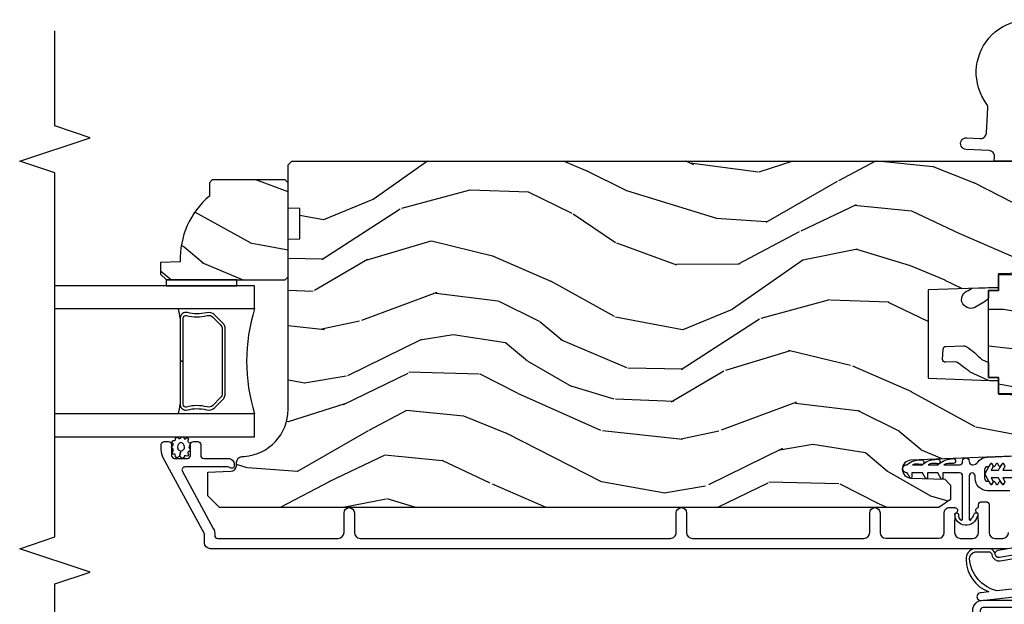
# Model space of a CAD drawing. Units: inches. Extents: x 0 to 296, y 0 to 151.
# Drawn here: x 123 to 128, y 58 to 61 of the extents above; entities that cross this region are included whole.
import ezdxf

# ---------------------------------------------------------------- set-up
doc = ezdxf.new("R2010")
doc.units = ezdxf.units.IN
doc.header["$LTSCALE"] = 0.1875
doc.header["$MEASUREMENT"] = 0
for name, color, linetype in [('ZP-ANNO-MARK', 9, 'Continuous'), ('ZP-SECT-ALUM', 63, 'Continuous'), ('ZP-SECT-GLAS', 153, 'Continuous'), ('ZP-SECT-HDWR', 53, 'Continuous'), ('ZP-SECT-SEAL', 8, 'Continuous'), ('ZP-SECT-VINL', 130, 'Continuous'), ('ZP-SECT-WDHA', 11, 'Continuous'), ('ZP-SECT-WOOD', 104, 'Continuous'), ('ZP-SECT-WSTP', 40, 'Continuous')]:
    doc.layers.add(name, color=color, linetype=linetype)

# ---------------------------------------------------------------- blocks, each defined once
blk = doc.blocks.new('CS AS IF C RES PTY (13-16 IG) V AF J SC')
at = {"layer": 'ZP-SECT-WDHA'}
h = blk.add_hatch(dxfattribs=at)
h.set_pattern_fill('WOOD3', color=256, scale=1.75, angle=73, style=0, pattern_type=2)
h.set_pattern_definition([(68.23640000000003, (5.180980749019582, 4.661050824334552), (-7.301674952659332, -17.89722198503896), [0.210728, -20.86206325]), (84.3099, (5.259114140240712, 4.856758318254151), (0.3730729576596314, 7.205783822383943), [0.26769925, -8.655585749999998]), (117.9999999999999, (5.28565571304236, 5.123137831192366), (-1.673533840808445, 0.5116506415944952), [0.19798975, -2.276883]), (119.8476, (5.192705085868724, 5.29795253568841), (-17.93988750730393, 31.10422725272756), [0.3838047499999999, -37.99669124999998]), (85.9946, (5.001687326688796, 5.630846611451034), (-1.257792150335188, -16.08510091836838), [0.2334797499999998, -23.11443224999997]), (73, (5.017995889825158, 5.863755457930552), (-1.161882839670523, 2.185183806200101), [0.4374999999999998, -1.312499999999999]), (63.53769999999997, (5.145908510641348, 6.282138788664383), (-4.231783021014108, -7.856018378294619), [0.21289625, -10.43193725]), (67.28939999999997, (4.729126751827039, 4.799196454816069), (-6.278389577487639, -14.55014778570448), [0.17587325, -17.41140975]), (73, (4.797027133382869, 4.961433282276971), (-1.161882839670523, 2.185183806200101), [0.2624999999999998, -1.487499999999999]), (101.3008, (4.873774705872592, 5.212463280717202), (-4.413061969959752, 21.47876582513154), [0.2583839999999999, -25.58005624999999]), (125.1249999999999, (4.823141936091545, 5.465838146527403), (6.321062220239034, -9.252388368225038), [0.3990612499999999, -19.55400824999999]), (112.2893999999999, (4.593537005620263, 5.792229898725964), (-5.297762771833941, 12.59945323596496), [0.2487222499999999, -24.62345199999999]), (79.3402, (4.499200559715206, 6.022367107742639), (2.419667595084626, 13.89991687486472), [0.316939, -15.52998475]), (61.11129999999997, (4.557826980244158, 6.333836115536315), (-12.18372298468359, -21.89450516415097), [0.33978875, -33.63906525]), (66.29019999999998, (4.2103314217171, 4.957808104628157), (6.27837794287634, 14.55015422358752), [0.299551, -29.6556225]), (76.3665, (4.330782670330819, 5.2320757598618), (6.512855714847195, 27.28818812492743), [0.2980145, -29.50341275]), (106.6900999999999, (4.401027919256478, 5.521692929593542), (0.6502348160145883, -3.858717071851963), [0.3154864999999998, -5.994229499999997]), (120.4895999999999, (4.310422159452671, 5.823887976360311), (-13.29238098461537, 22.36347745010029), [0.284879, -28.203056]), (87.93140000000001, (4.165879713859553, 6.06937469987497), (0.6075607184207321, 19.94381733879994), [0.2716735, -26.89563275]), (73, (4.175685953431866, 6.340870717645771), (-1.161882839670523, 2.185183806200101), [0.2099999999999999, -1.539999999999999]), (60.00539999999997, (4.237084011423633, 6.541694716398069), (7.951917334069717, 14.03850146417564), [0.23347975, -23.11443225]), (73, (5.624093063730669, 5.092865572289497), (-1.161882839670523, 2.185183806200101), [0, -1.749999999999999]), (296.1524000000001, (5.444694132947433, 5.403907809990187), (-15.75471527465376, 32.26610393863243), [0.38380475, -37.99669125]), (279.5651, (3.940326731130057, 5.571045389095616), (1.16188546182894, -2.185183066939441), [0.1565252499999998, -3.756593749999997]), (261.1301, (3.966336025386283, 5.416696703930143), (-1.396370540343805, -10.55284971717961), [0.24748675, -12.1268805]), (229.8014, (3.928175624187929, 5.172169029053862), (-5.905321142265146, -7.344364519336953), [0.1332764999999999, -13.19432624999999]), (99.5650999999999, (5.444694132947433, 5.403907809990187), (-1.16188546182894, 2.185183066939442), [0.1956552499999999, -3.717463749999999]), (79.70979999999999, (5.412182515127157, 5.596843666446944), (-2.931331776889737, -15.57344892878821), [0.2995509999999998, -29.65562249999999]), (62.87529999999996, (5.465692430823466, 5.891577341011271), (13.71867193836741, 26.91510862017328), [0.49775075, -49.277368]), (62.69520000000001, (5.365069414542461, 4.604769271175428), (4.74342813818106, 9.529553684292553), [0.19565525, -19.369938]), (88.5241, (5.454821634160297, 4.778624927032979), (-0.6075595906098457, -19.94381857974474), [0.32692625, -32.3657705]), (115.8789, (5.463242055001189, 5.105443449324639), (13.43094277412464, -27.89574019809843), [0.3343374999999998, -33.09936524999998]), (107.6951999999999, (5.317313790676678, 5.40625267735993), (-6.598245773734321, 20.31688140953412), [0.2766995, -27.3932295]), (82.46229999999997, (5.23321035443692, 5.669860552835416), (0.884722603356944, 8.879317440668254), [0.3193452499999999, -10.32548999999999]), (66.41809999999997, (5.275101441736524, 5.986446065461678), (-12.04510333970945, -27.4267747345585), [0.4580187499999999, -45.34386499999999]), (64.86989999999992, (4.946686083808629, 4.73268189199166), (-4.743435030086128, -9.529549409844604), [0.24748675, -12.1268805]), (84.3099, (5.051787817924406, 4.956743547537258), (0.3730729576596314, 7.205783822383943), [0.26769925, -8.655585749999998]), (115.5103999999999, (5.078329390726068, 5.223123060475473), (11.10715794229414, -23.52538115198648), [0.284879, -28.203056]), (117.9999999999999, (4.955638783194956, 5.480228612386895), (-1.673533840808445, 0.5116506415944952), [0.321734, -2.1531405]), (90.3539999999999, (4.804594014037789, 5.764302507192838), (0.04266677557455001, -23.80253569732227), [0.29335425, -29.041992]), (69.63350000000003, (4.802781425213396, 6.0576503630258), (-9.859959055795956, -26.2648759395866), [0.2980145, -29.50341275]), (55.89729999999996, (4.906497340597767, 6.337034523092143), (10.13709814520424, 15.20038698216153), [0.23802625, -23.564548]), (64.2538, (4.528302753074811, 4.860594512807779), (5.255093390150877, 11.20307951922612), [0.23017575, -22.78747975]), (87.93140000000001, (4.628287982357932, 5.067920835124141), (0.6075607184207321, 19.94381733879994), [0.2716735, -26.89563275]), (105.0053999999999, (4.638094221930245, 5.339416852895056), (2.462349942268354, -9.902616864104763), [0.3301899999999998, -16.17927849999999]), (122.8991, (4.55260496695908, 5.658347232891174), (16.12778210411826, -25.06032057496981), [0.4346912499999998, -43.03440749999997]), (88.94539999999998, (4.316497712923734, 6.023326156381131), (-0.3730688601916776, -7.205783930321073), [0.2548035, -12.485389]), (66.99100000000001, (4.321187447663391, 6.278086840922583), (6.790036885917285, 16.22368267843203), [0.3343374999999999, -33.09936524999998]), (49.80139999999996, (4.451871705942409, 6.585825162615038), (5.905321142265148, 7.344364519336953), [0.1332765, -13.19432625]), (63.53769999999997, (4.026242756194208, 5.014089657787281), (-4.231783021014108, -7.856018378294619), [0.21289625, -10.43193725]), (83.008, (4.1211114806447, 5.204680646874181), (2.281082631370174, 19.43216854991469), [0.30209725, -29.9075875]), (110.4053999999999, (4.157886063111647, 5.504530826271093), (-10.0838974582404, 26.87243051296027), [0.3745157499999999, -37.07711874999998]), (102.0545999999999, (5.700840636220391, 5.343895570729842), (-3.112579757641359, 13.76133585111305), [0.1801729999999999, -17.83717949999999]), (83.7843, (5.663212513567444, 5.52009609395725), (-3.165806589588974, -28.31148406741886), [0.3741079999999999, -37.03662024999998]), (65.87499999999999, (5.703717782135641, 5.892004111104256), (-5.255084024829161, -11.20308429203592), [0.423269, -13.6856825])])
edge = h.paths.add_edge_path()
edge.add_line((5.70654897547675, 5.162938902454698), (5.691548975476735, 5.177938902454684))
edge.add_line((5.691548975476735, 5.177938902454684), (5.62064897547674, 5.177938902454684))
edge.add_arc((5.285507214426293, 4.895938902454682), 0.4379999999999964, 40.07843002829158, 92.00945820517624)
edge.add_line((5.270148975476744, 5.33366955536394), (5.266507809641936, 5.437938902454675))
edge.add_line((5.266507809641936, 5.437938902454675), (5.205548975476745, 5.437938902454789))
edge.add_line((5.205548975476745, 5.437938902454789), (5.174551157215262, 5.406941084193249))
edge.add_line((5.174551157215262, 5.406941084193249), (5.174548975476739, 4.775938902454754))
edge.add_line((5.174548975476739, 4.775938902454754), (5.19054897547673, 4.759938902454678))
edge.add_line((5.19054897547673, 4.759938902454678), (5.690548975476744, 4.759938902454678))
edge.add_line((5.690548975476744, 4.759938902454678), (5.706548975476736, 4.775938902454754))
edge.add_line((5.706548975476736, 4.775938902454754), (5.70654897547675, 5.162938902454698))
h = blk.add_hatch(dxfattribs=at)
h.set_pattern_fill('WOOD3', color=256, scale=2, angle=73, style=0, pattern_type=2)
h.set_pattern_definition([(68.2364, (7.00069276727281, -76.07262521136033), (-8.34477137446781, -20.45396798290167), [0.2408319999999999, -23.84235799999998]), (84.3099, (7.089988071525525, -75.8489595040237), (0.4263690944681499, 8.235181511295936), [0.305942, -9.892097999999999]), (117.9999999999999, (7.120321297584567, -75.54452577495147), (-1.91261010378108, 0.5847435903937088), [0.226274, -2.602152]), (119.8476, (7.014092009386118, -75.34473754124167), (-20.50272857977593, 35.54768828883149), [0.4386339999999999, -43.42478999999998]), (85.9946, (6.795785998894772, -74.9642871689415), (-1.437476743240215, -18.38297247813529), [0.2668339999999996, -26.41649399999997]), (73, (6.814424356764903, -74.69810563010776), (-1.327866102480598, 2.497352921371545), [0.4999999999999998, -1.499999999999999]), (63.53769999999997, (6.960610209126273, -74.21995325212629), (-4.836323452587552, -8.978306718050993), [0.24331, -11.922214]), (67.28939999999997, (6.48428819905277, -75.91474449081011), (-7.175302374271586, -16.62874032651941), [0.200998, -19.898754]), (73, (6.561888635116588, -75.72933097371197), (-1.327866102480598, 2.497352921371545), [0.2999999999999998, -1.699999999999999]), (101.3007999999999, (6.649600146533402, -75.44243954692297), (-5.043499394239717, 24.54716094300747), [0.2952959999999998, -29.23434999999998]), (125.1249999999999, (6.591734123926486, -75.15286827171144), (7.22407110884461, -10.57415813511433), [0.4560699999999999, -22.34743799999999]), (112.2893999999999, (6.329328489102167, -74.77984912634156), (-6.054586024953075, 14.3993751268171), [0.2842539999999998, -28.14108799999999]), (79.3402, (6.221515408067816, -74.51683517317963), (2.76533439438243, 15.88561928555968), [0.3622159999999999, -17.748554]), (61.11130000000006, (6.28851703152948, -74.16087059284405), (-13.92425483963839, -25.02229161617255), [0.38833, -38.44464599999999]), (66.29020000000007, (5.891379250355698, -75.73347403388198), (7.175289077572959, 16.62874768410003), [0.3423439999999999, -33.89213999999999]), (76.3665, (6.029037820199946, -75.4200252850435), (7.44326367411108, 31.18650071420278), [0.340588, -33.718186]), (106.6900999999999, (6.109318104686409, -75.08903423392155), (0.7431255040166725, -4.409962367830815), [0.3605559999999998, -6.850547999999996]), (120.4895999999999, (6.005768664910633, -74.74366846618807), (-15.19129255384614, 25.55825994297176), [0.325576, -32.232064]), (87.93140000000001, (5.840577298518497, -74.46311221074279), (0.6943551067665517, 22.79293410148565), [0.310484, -30.737866]), (73, (5.851784429458277, -74.15283104757611), (-1.327866102480598, 2.497352921371545), [0.2399999999999999, -1.759999999999999]), (60.00539999999997, (5.921953638591731, -73.92331790614492), (9.087905524651106, 16.04400167334359), [0.266834, -26.416494]), (73, (7.507106841228335, -75.579122642269), (-1.327866102480598, 2.497352921371545), [0, -1.999999999999999]), (296.1524000000001, (7.302079491761802, -75.22364579918258), (-18.00538888531858, 36.87554735843706), [0.438634, -43.42478999999999]), (279.5651, (5.58280246111336, -75.03263142306207), (1.327869099233074, -2.497352076502219), [0.1788859999999998, -4.293249999999994]), (261.1301, (5.612527368834762, -75.20902992039396), (-1.595852046107207, -12.0603996767767), [0.282842, -13.859292]), (229.8014, (5.568915481750921, -75.48849012025255), (-6.748938448303026, -8.393559450670802), [0.1523159999999999, -15.07922999999999]), (99.5650999999999, (7.302079491761802, -75.22364579918258), (-1.327869099233074, 2.497352076502219), [0.2236059999999999, -4.248529999999997]), (79.70979999999999, (7.264923357110035, -75.00314767751763), (-3.350093459302557, -17.79822734718652), [0.3423439999999997, -33.89213999999997]), (62.87529999999993, (7.326077546477251, -74.66630919230136), (15.67848221527704, 30.76012413734089), [0.568858, -56.31699200000001]), (62.69520000000001, (7.211079813584675, -76.13694698639938), (5.421060729349783, 10.89091849633435), [0.2236059999999999, -22.13707199999999]), (88.5241, (7.313653778862204, -75.93825480827638), (-0.6943538178398228, -22.79293551970828), [0.37363, -36.989452]), (115.8789, (7.323277116966082, -75.56474792565746), (15.34964888471387, -31.88084594068392), [0.3820999999999999, -37.82784599999999]), (107.6951999999999, (7.156501957738058, -75.22096595075993), (-7.540852312839225, 23.21929303946757), [0.316228, -31.306548]), (82.46230000000001, (7.060383744892633, -74.9196998073594), (1.01111154669365, 10.14779136076372), [0.364966, -11.80056]), (66.41809999999997, (7.108259273235035, -74.55788779292936), (-13.76583238823937, -31.344885410924), [0.5234499999999994, -51.82155999999996]), (64.86989999999999, (6.732927435603159, -75.99076113403805), (-5.421068605812717, -10.89091361125098), [0.2828419999999999, -13.859292]), (84.3099, (6.853043703164047, -75.73469067055726), (0.4263690944681499, 8.235181511295936), [0.305942, -9.892097999999999]), (115.5103999999999, (6.88337692922309, -75.43025694148503), (12.69389479119331, -26.88614988798455), [0.325576, -32.23206399999999]), (117.9999999999999, (6.743159092044678, -75.1364220250149), (-1.91261010378108, 0.5847435903937088), [0.367696, -2.460732]), (90.35399999999986, (6.570536498722205, -74.81176614523656), (0.04876202922805761, -27.20289793979688), [0.335262, -33.190848]), (69.63350000000011, (6.568464968637173, -74.47651145285613), (-11.26852463519538, -30.01700107381327), [0.3405879999999999, -33.71818599999998]), (55.89729999999996, (6.686997443362159, -74.15721526992309), (11.58525502309056, 17.37187083675603), [0.27203, -26.930912]), (64.25379999999994, (6.254775057621643, -75.84457528167661), (6.00582101731529, 12.80351945054413), [0.2630579999999999, -26.04283399999999]), (87.93140000000001, (6.369043891088083, -75.60763091331512), (0.6943551067665517, 22.79293410148565), [0.310484, -30.737866]), (105.0053999999999, (6.380251022027863, -75.29734975014844), (2.814114219735262, -11.31727641611973), [0.3773599999999998, -18.49060399999999]), (122.8990999999999, (6.282549016346522, -74.93285788729565), (18.43175097613516, -28.64036637139408), [0.4967899999999999, -49.18217999999999]), (88.94539999999999, (6.012712154591853, -74.51573911759294), (-0.4263644116476312, -8.235181634652655), [0.291204, -14.269016]), (66.99100000000001, (6.01807185143717, -74.22458404954546), (7.760042155334041, 18.54135163249375), [0.3820999999999998, -37.82784599999998]), (49.80139999999996, (6.16742528947033, -73.87288311046836), (6.748938448303027, 8.393559450670802), [0.152316, -15.07923]), (63.53769999999997, (5.680992204043818, -75.66915225884304), (-4.836323452587552, -8.978306718050993), [0.24331, -11.922214]), (83.008, (5.789413603415795, -75.45133398560074), (2.606951578708771, 22.20819262847393), [0.345254, -34.1801]), (110.4053999999999, (5.831441697663749, -75.10864806629002), (-11.52445423798903, 30.71134915766888), [0.4280179999999998, -42.37384999999997]), (102.0545999999999, (7.594818352645163, -75.29223121548011), (-3.557234008732982, 15.72724097270063), [0.2059119999999999, -20.38534799999999]), (83.7843, (7.551814783898948, -75.09085918893447), (-3.618064673815971, -32.35598179133584), [0.4275519999999998, -42.32756599999997]), (65.87500000000006, (7.598106519405462, -74.6658214550522), (-6.00581031409047, -12.80352490518391), [0.4837359999999998, -15.64078])])
edge = h.paths.add_edge_path()
edge.add_line((5.806551157213704, 0.7814385209874217), (5.775551157213755, 0.7504385209874727))
edge.add_line((5.775551157213755, 0.7504385209874727), (5.735551157214871, 0.7504385209874727))
edge.add_line((5.735551157214871, 0.7504385209874727), (5.293980145173379, 0.7735802771243243))
edge.add_line((5.293980145173379, 0.7735802771243243), (5.210872627808072, 0.8566877944896305))
edge.add_line((5.210872627808072, 0.8566877944896305), (5.206551157213624, 0.9804385209874908))
edge.add_line((5.206551157213624, 0.9804385209874908), (5.135098801493342, 0.9804385209874908))
edge.add_line((5.135098801493342, 0.9804385209874908), (5.122003512933901, 1.355438520987491))
edge.add_line((5.122003512933901, 1.355438520987491), (4.651098801493362, 1.355438520987491))
edge.add_line((4.651098801493362, 1.355438520987491), (4.638003512933977, 0.9804385209876045))
edge.add_line((4.638003512933977, 0.9804385209876045), (4.566551157213638, 0.980438520993971))
edge.add_line((4.566551157213638, 0.980438520993971), (4.562229686618906, 0.8566877944896305))
edge.add_line((4.562229686618906, 0.8566877944896305), (4.52169236780432, 0.8161504756750446))
edge.add_line((4.52169236780432, 0.8161504756750446), (4.48169236780339, 0.8161504756750446))
edge.add_line((4.48169236780339, 0.8161504756750446), (4.320435537171051, 0.8246015880628192))
edge.add_line((4.320435537171051, 0.8246015880628192), (4.237328019805858, 0.9077091054280118))
edge.add_line((4.237328019805858, 0.9077091054280118), (4.215121537466501, 1.446574104281808))
edge.add_arc((4.167537849920913, 1.44461319325625), 0.04762407471527799, 2.359808498023956, 177.9999999990121)
edge.add_line((4.11994278650522, 1.446275249495557), (4.113677407715016, 1.266858275544678))
edge.add_line((4.113677407715016, 1.266858275544678), (4.081596932757208, 1.235878520987399))
edge.add_line((4.081596932757208, 1.235878520987399), (4.005115384211848, 1.235878520987399))
edge.add_line((4.005115384211848, 1.235878520987399), (3.96255115721371, 1.297992328875466))
edge.add_line((3.96255115721371, 1.297992328875466), (3.962551157213767, 5.124291520987413))
edge.add_line((3.962551157213767, 5.124291520987413), (4.025551157213755, 5.187291520987515))
edge.add_line((4.025551157213755, 5.187291520987515), (4.151798629607384, 5.187291520987515))
edge.add_line((4.151798629607384, 5.187291520987515), (4.156088299856236, 5.064451437239768))
edge.add_arc((4.18706941549379, 5.065533321637505), 0.03099999999996011, 181.9999999999283, 268.000000000507)
edge.add_line((4.185987531096288, 5.034552205999944), (4.204790872562882, 5.033895578847023))
edge.add_arc((4.203708988165435, 5.002914463209451), 0.03099999999996858, 4.000000000272905, 88.00000000061101, ccw=False)
edge.add_line((4.234633473723449, 5.005076913895664), (4.235512952319169, 4.992499784018605))
edge.add_arc((4.484903964884116, 5.009938902455159), 0.250000000000027, 184.0000000001197, 269.9999999999892)
edge.add_line((4.484903964884069, 4.759938902455133), (5.390762390322237, 4.759938902455133))
edge.add_line((5.390762390322237, 4.759938902455133), (5.392944938415411, 4.697438902454451))
edge.add_line((5.392944938415411, 4.697438902454451), (5.554368609120587, 4.697438902454337))
edge.add_line((5.554368609120587, 4.697438902454337), (5.556551157213761, 4.759938902454678))
edge.add_line((5.556551157213761, 4.759938902454678), (5.786551157213722, 4.759938902454678))
edge.add_line((5.786551157213722, 4.759938902454678), (5.806551157213761, 4.739938902454924))
edge.add_line((5.806551157213761, 4.739938902454924), (5.806551157213704, 0.7814385209874217))
h = blk.add_hatch(dxfattribs=at)
h.set_pattern_fill('WOOD3', color=256, scale=1.5, angle=-90.00000000000001, pattern_type=2)
h.set_pattern_definition([(265.2364, (5.075505137712298, 0.7838894456235721), (1.499987298991896, 16.50000141947937), [0.1806239999999997, -17.88176849999996]), (281.3099, (5.060505137712298, 0.6038894456235084), (1.499996448242408, -6.000001128346428), [0.2294564999999999, -7.419073499999997]), (315, (5.105505137712299, 0.3788894456235994), (1.500000464173428, -2.755456150754299e-16), [0.1697055, -1.951614]), (316.8475999999999, (5.225505137712304, 0.2588894456235948), (22.49999630626282, -21.0000042508233), [0.3289755, -32.5685925]), (282.9946, (5.465505137712299, 0.0338894456235721), (-2.999996366367518, 13.50000115162409), [0.2001255, -19.8123705]), (270, (5.5105051377123, -0.1611105543764779), (1.5, -1.5), [0.375, -1.125]), (260.5376999999999, (5.5105051377123, -0.5361105543764779), (1.499997208803657, 7.50000116054296), [0.1824824999999999, -8.941660499999992]), (264.2893999999999, (5.480505137712299, 0.7838894456235721), (1.50000197199944, 13.49999913524378), [0.1507484999999999, -14.9240655]), (270, (5.465505137712299, 0.6338894456235948), (1.5, -1.5), [0.225, -1.275]), (298.3008, (5.465505137712299, 0.4088894456235721), (9.000013311313952, -16.49999267964462), [0.2214719999999999, -21.92576249999998]), (322.125, (5.570505137712303, 0.2138894456235221), (-7.499998649080823, 6.000002797337917), [0.3420524999999998, -16.76057849999999]), (309.2893999999999, (5.840505137712299, 0.003889445623599386), (7.499999447864731, -9.000000959373782), [0.2131905, -21.105816]), (276.3402, (5.975505137712304, -0.1611105543764779), (1.500002368439538, -11.99999910390963), [0.271662, -13.3114155]), (258.1113, (6.005505137712305, -0.4311105543764597), (4.500015802873277, 20.99999595157401), [0.2912474999999997, -28.83348449999998]), (263.2902, (5.945505137712303, 0.7838894456235721), (-1.499990821866045, -13.50000149662696), [0.2567579999999998, -25.41910499999999]), (273.3665, (5.915505137712302, 0.5288894456235766), (1.500016445031738, -23.99999898295304), [0.2554409999999995, -25.28863949999996]), (303.6901, (5.930505137712302, 0.2738894456235812), (-1.500002001760787, 2.999999336656741), [0.270417, -5.137911]), (317.4896, (6.080505137712308, 0.04888944562355846), (16.5000130108068, -14.99998607752022), [0.2441819999999999, -24.17404799999998]), (284.9314, (6.2605051377123, -0.1161105543764052), (4.49999543096721, -16.50000080238829), [0.2328629999999999, -23.05339949999998]), (270, (6.320505137712303, -0.3411105543764279), (1.5, -1.5), [0.18, -1.32]), (257.0054, (6.320505137712303, -0.5211105543764916), (-2.999996366367521, -13.50000115162409), [0.2001254999999999, -19.81237049999998]), (270, (4.820505137712303, 0.3188894456235403), (1.5, -1.5), [0, -1.5]), (133.1524, (5.045505137712297, 0.1088894456235039), (21.00000425082329, -22.49999630626283), [0.3289754999999999, -32.56859249999999]), (116.5650999999999, (6.320505137712303, 0.348889445623513), (-1.500001964094571, 1.499998736911362), [0.1341645, -3.219937499999999]), (98.13009999999987, (6.2605051377123, 0.4688894456235175), (-1.499999033723311, 8.999999664691682), [0.2121314999999999, -10.394469]), (66.80139999999999, (6.230505137712299, 0.6788894456235539), (3.000001987897284, 7.499999596000612), [0.114237, -11.3094225]), (296.5651, (5.045505137712297, 0.1088894456235039), (1.500001964094571, -1.499998736911362), [0.1677044999999999, -3.186397499999998]), (276.7098, (5.1205051377123, -0.04111055437647337), (-1.499990821866046, 13.50000149662696), [0.256758, -25.419105]), (259.8752999999999, (5.150505137712301, -0.2961105543764688), (-4.500012882925463, -25.49999818447359), [0.4266434999999997, -42.23774399999997]), (259.6952, (4.910505137712306, 0.7838894456235721), (-1.499992313303988, -9.000001441271854), [0.1677045, -16.602804]), (285.5241, (4.880505137712305, 0.6188894456234948), (-4.499996666408407, 16.5000015369438), [0.2802224999999998, -27.74208899999998]), (312.8789, (4.955505137712308, 0.348889445623513), (-17.99999962987146, 19.50000118941121), [0.286575, -28.3708845]), (304.6952, (5.150505137712301, 0.1388894456235903), (10.50001291439168, -14.99999138848129), [0.237171, -23.479911]), (279.4622999999999, (5.285505137712306, -0.05611055437645973), (1.499997208803652, -7.50000116054296), [0.2737244999999998, -8.85041999999999]), (263.4180999999999, (5.330505137712308, -0.3261105543764415), (2.999980050549464, 25.50000215689499), [0.3925875, -38.86617]), (261.8699, (5.285505137712306, 0.7838894456235721), (1.499999033723326, 8.99999966469168), [0.2121315, -10.394469]), (281.3099, (5.255505137712305, 0.5738894456235357), (1.499996448242408, -6.000001128346428), [0.2294564999999999, -7.419073499999997]), (312.5104, (5.300505137712307, 0.348889445623513), (-14.99998607752021, 16.5000130108068), [0.244182, -24.174048]), (315, (5.465505137712299, 0.168889445623563), (1.500000464173428, -2.755456150754299e-16), [0.275772, -1.845549]), (287.354, (5.660505137712306, -0.02611055437648702), (-5.999991753388674, 19.50000302864525), [0.2514464999999999, -24.89313599999999]), (266.6335000000001, (5.735505137712295, -0.2661105543764961), (1.500016445031729, 23.99999898295304), [0.2554409999999994, -25.28863949999996]), (252.8972999999999, (5.720505137712308, -0.5211105543764916), (-4.499993240145448, -15.00000259643549), [0.2040224999999999, -20.19818399999999]), (261.2538, (5.660505137712306, 0.7838894456235721), (-1.500006295586297, -10.49999900453452), [0.1972935, -19.5321255]), (284.9314, (5.630505137712305, 0.5888894456235221), (4.49999543096721, -16.50000080238829), [0.2328629999999999, -23.05339949999998]), (302.0054, (5.690505137712307, 0.3638894456234993), (-4.500001658066539, 7.499998417181327), [0.28302, -13.867953]), (319.8991, (5.840505137712299, 0.1238894456236039), (-19.50000289431944, 16.49999708967776), [0.3725924999999998, -36.88663499999998]), (285.9454, (6.12550513771231, -0.1161105543764052), (-1.499999833944569, 6.000000189978228), [0.2184029999999999, -10.70176199999999]), (263.991, (6.185505137712298, -0.3261105543764415), (-1.499998976222771, -14.99999962635906), [0.286575, -28.3708845]), (246.8013999999999, (6.155505137712311, -0.6111105543764097), (-3.000001987897285, -7.499999596000611), [0.114237, -11.30942249999999]), (260.5376999999999, (6.110505137712295, 0.7838894456235721), (1.499997208803657, 7.50000116054296), [0.1824824999999999, -8.941660499999992]), (280.008, (6.080505137712308, 0.6038894456235084), (3.000005208234971, -16.49999933186217), [0.2589405, -25.635075]), (307.4054, (6.12550513771231, 0.348889445623513), (15.00001492892257, -19.49998869747007), [0.3210134999999998, -31.78038749999999]), (299.0546, (4.820505137712303, 0.09388944562351753), (6.000000040798918, -10.50000057685453), [0.1544339999999998, -15.28901099999999]), (280.7843, (4.895505137712306, -0.04111055437647337), (-4.500000824518968, 23.9999992555414), [0.320664, -31.7456745]), (262.875, (4.955505137712308, -0.3561105543764143), (1.499997422840951, 10.50000056976793), [0.362802, -11.730585])])
h.paths.add_polyline_path([(5.118051157213728, 1.033438520987602), (5.118051157213728, 0.9804385209874908), (5.20405115721374, 0.9804385209874908), (5.204051157213769, 0.8614385209875763), (5.188051157213778, 0.8454385209874999), (4.585051157213755, 0.8454385209872726), (4.56905115721375, 0.861438520987349), (4.569051157213735, 0.9804385209874908), (4.655051157213734, 0.9804385209874908), (4.65505115721372, 1.033438520987374)])
at = {"layer": 'ZP-SECT-ALUM'}
blk.add_lwpolyline([(3.744163114171613, 0.9341394813901047), (3.744163114171614, 5.17362111807455, -0.4142135623731119), (3.775163114171563, 5.204621118074613), (3.823631523012808, 5.204621118074613), (4.227151626557941, 5.42371465821401, -0.1249997101996004), (4.270095914981482, 5.434621118074404), (4.298930643413712, 5.434621118074517, -0.4002267465472304), (4.314163114171549, 5.41863953808803), (4.314163114171549, 5.39562111807453, -0.4142135623729205), (4.298163114171473, 5.379621118074454), (4.24016311417148, 5.379621118074454, 0.4142135623729569), (4.224163114171404, 5.363621118074377), (4.224163114171404, 5.295621118074621, 0.4142135623730056), (4.24016311417148, 5.279621118074544), (4.298163114171473, 5.279621118074544, -0.4142135623758997), (4.314163114171549, 5.263621118074354), (4.314163114171549, 5.240621118074444, -0.4142135623702012), (4.298163114171473, 5.224621118074595), (4.240244200710492, 5.224621118074595, 0.4142135623730951), (4.224244200710416, 5.208621118074518), (4.224244200710416, 5.077621118074433, -0.4142135637667566), (4.193244200771477, 5.046621118074356), (4.182163167780815, 5.046621118074356, -0.3980554432282718), (4.172178554362461, 5.056066595862205, -0.1686898663701281), (4.175512611017155, 5.06875775390796, 0.1564550814164071), (4.179244200771507, 5.080391275648196), (4.179244200771734, 5.308225341270202, 0.5686563509219408), (4.155609660607468, 5.322286415072824), (3.85210716596356, 5.157498005750938, -0.1438473177809692), (3.816331140412047, 5.149578431129555, 0.435778861129305), (3.799163167782752, 5.133621118076292), (3.79916316778298, 4.493121118072452, 0.4142135623731454), (3.83016316778111, 4.462121118074208), (3.935163167781128, 4.462121118074322, -1), (3.935163167781128, 4.407121118074258), (3.83016316778111, 4.407121118074258, 0.4142135623730405), (3.799163167780933, 4.376121118074082), (3.799163167781161, 2.726139534999504, 0.4142135623731937), (3.83016316778111, 2.695139534999441), (3.935163167781128, 2.695139534999555, -1), (3.935163167781128, 2.640139534999378), (3.83016316778111, 2.640139534999491, 0.4142135623731055), (3.799163167780932, 2.609139534999315), (3.799163167780932, 1.69663953499952, 0.4142135623731454), (3.830163167780881, 1.665639534999571), (3.9351631677809, 1.665639534999571, -1), (3.9351631677809, 1.610639534999507), (3.83029162210363, 1.610639534999507, 0.4142135623730363), (3.799291622103681, 1.579639534999558), (3.799291622103681, 1.300139534999232, 0.4142135623730951), (3.83029162210363, 1.269139534999169), (3.937663167780954, 1.269139534999169, -0.4142135623730898), (3.962663167781045, 1.244139534999192), (3.962663167781045, 1.213639534999459, -0.8097626118278595), (3.933960301668719, 1.207537776211154, 0.286731384340749), (3.92693130238257, 1.212278631473453), (3.873641997667562, 1.214139534999561), (3.830163167780881, 1.214139534999561, 0.4142135623730951), (3.799163167780932, 1.183139534999611), (3.799163167780932, 1.117139534999581, 0.4142135623730951), (3.830163167780881, 1.086139534999631), (3.873641994464322, 1.086139534999631), (3.926931302149285, 1.088000438629308, 0.2867313843415918), (3.933960301435661, 1.09274129389172, -0.6806560676539694), (3.961843264470815, 1.091530839385143, 0.3199512875757521), (3.96940598270902, 1.086139535007362), (3.978167085504481, 1.086139535007248, -0.4142135623730951), (3.994167085504557, 1.070139535007286), (3.99416708550433, 1.047139534999303, -0.4142135623702356), (3.978167085504481, 1.031139534999568), (3.830163060561915, 1.031139534999568, 0.4142135623731328), (3.799163060561966, 1.000139534999619), (3.799163060561966, 0.9581395349995887, 0.4142135623731307), (3.830163060561915, 0.9271395349996396)], format="xyb", dxfattribs=at)
blk.add_lwpolyline([(4.946459265693477, 5.108019349709934), (4.987821787583073, 5.149381871599417, 0.2671963934520959), (4.999987842988844, 5.194532365870714, -0.1325309936258401), (5.000444014357868, 5.295079188895897, 0.4950936890984973), (4.97055115721497, 5.334289980077983), (4.741551157214928, 5.334289980077983), (4.741551157214928, 5.318289980078021), (4.97055115721497, 5.318289980078021, -0.4950936890994218), (4.985015442929239, 5.299317016602799, 0.1325309936258135), (4.984521454244714, 5.190434705658504, -0.26719639345194), (4.976508079084113, 5.160695580098491), (4.93514555719446, 5.119333058208895, -0.1989123673794252), (4.91331363532538, 5.110289980078051), (4.569788679104533, 5.110289980078051, -0.1989123673787996), (4.547956757235511, 5.119333058208895), (4.506594235345858, 5.160695580098491, -0.2671963934517173), (4.498580860185314, 5.190434705658504, 0.1325309936258374), (4.498086871500732, 5.299317016602799, -0.4950936890981389), (4.512551157215, 5.318289980078021), (4.741551157214928, 5.318289980078021), (4.741551157214928, 5.334289980077983), (4.512551157214943, 5.334289980077983, 0.4950936890979057), (4.48265830007216, 5.295079188895897, -0.1325309936258912), (4.483114471441127, 5.194532365870714, 0.2671963934517766), (4.495280526846898, 5.14938187159953), (4.536643048736494, 5.108019349709934, 0.1989123673794679), (4.56978867910459, 5.094289980078088), (4.913313635325324, 5.094289980077974, 0.1989123673798845)], format="xyb", close=True, dxfattribs=at)
at = {"layer": 'ZP-SECT-ALUM', "flags": 128}
blk.add_lwpolyline([(3.470319241478734, 1.062745911373099), (3.470319241478819, 0.6957459113731375, -0.4142135623731636), (3.415319241478798, 0.6407459113730738), (3.365319241478829, 0.6407459113730738, -1), (3.365319241478801, 0.6807459113730374), (3.415319241478784, 0.6807459113730374, 0.4142135623731644), (3.430319241478827, 0.6957459113731375), (3.430319241478742, 1.062745911373099, 0.4142135623730935), (3.415319241478684, 1.077745911373199), (1.448319241478742, 1.077745911372745, -1), (1.448319241478686, 1.117745911372708), (3.415319241478699, 1.117745911373163, -0.4142135623730944)], format="xyb", close=True, dxfattribs=at)
at = {"layer": 'ZP-SECT-GLAS'}
for points in [[(4.339572755696906, 6), (4.339572755696906, 4.938089980077962), (4.461572755696807, 4.938089980077962), (4.461572755696778, 6)], [(5.021572755696809, 6), (5.021572755696752, 4.938089980077962), (5.143572755696937, 4.938089980077962), (5.143572755696937, 4.938089980077962), (5.143572755696965, 6)]]:
    blk.add_lwpolyline(points, dxfattribs=at)
at = {"layer": 'ZP-SECT-HDWR'}
for points in [[(4.65505115721372, 1.033438520987374), (4.655051157213734, 0.9804385209874908), (4.638003512933977, 0.9804385209874908), (4.639871941456818, 1.033943313409054), (4.684312098593892, 1.131930228905048, 0.01795954970299714), (4.701516740578867, 1.153661901420492), (4.734960689075621, 1.199354322407771, 0.1682477575334282), (4.737847418393329, 1.208737272896769), (4.735972520718775, 1.262427126544253, -0.4400105679247234), (4.751748422402727, 1.277930063876738), (4.806558609331702, 1.275057583697617, -0.3888786961347597), (4.820764432328374, 1.260601634987324), (4.824027565689278, 1.167158054061247, -0.1630021894655947), (4.818430334083786, 1.14828126659836, -0.05117842203628532), (4.750263501721719, 1.069562796549008), (4.734927084333606, 1.033438520987374)], [(5.077428249915513, 1.033438520987602, -0.03216997158929205), (5.051799010329717, 1.063407930145559), (5.027335325516987, 1.106615293898813, -0.4374232909726362), (5.057652898211302, 1.175107908945847, -0.412860322433941), (5.118154102554499, 1.141048828609883), (5.130144285806438, 1.122317287092073), (5.135098801493342, 0.9804385209874908), (5.118051157213728, 0.9804385209874908), (5.118051157213728, 1.033438520987602), (5.077428249915513, 1.033438520987602)], [(5.997586065563752, 0.8226658989035514, 0.4039221606620687), (5.968213010031235, 0.8541533470843206), (5.806551157213704, 0.8621620821387523), (5.806551157213704, 1.00291262235055), (5.83028604355377, 1.001574148727741, 0.4142135623732663), (5.862865973774689, 1.03090924966159), (5.869250960436545, 1.152742052905751, -1.000000000000913), (5.931165991591328, 1.14949722361871), (5.927397803048905, 1.077595902975418, 0.1080233857393385), (5.929544514914369, 1.064530691930941, 0.2930765397151647), (5.956732903982754, 1.045015972754527), (6.022220582414363, 1.041583908957364), (6.091658181047848, 1.037944838614294, 0.1737495775152251), (6.11168827769832, 1.043959274126792, -4.280856055114485)]]:
    blk.add_lwpolyline(points, format="xyb", close=True, dxfattribs=at)
at = {"layer": 'ZP-SECT-SEAL'}
for centre, radius, start, end in [((4.741572755696893, 6.961860187388197), 1.643570207310217, 260.1929692084467, 261.9987757989842), ((4.741572755696893, 6.961860187388197), 1.643570207310217, 278.0012242010191, 279.8070307915533), ((4.741572755696779, 4.02994319559798), 0.9503318273956829, 72.86441255336476, 107.1355874466352)]:
    blk.add_arc(centre, radius, start, end, dxfattribs=at)
at = {"layer": 'ZP-SECT-VINL'}
for points in [[(4.183168063598764, 0.9460932245608547), (4.195014851116007, 0.9529329705230793, 0.5773502691860946), (4.19501485111595, 0.9615932245608292), (4.183168063598764, 0.9684329705230539, -0.5773502691797626), (4.183168063598764, 0.9770932245608037), (4.19501485111595, 0.9839329705230284, 0.5773502691803762), (4.19501485111595, 0.9925932245607783), (4.183168063598764, 0.999432970523003, -0.5773502691724912), (4.183168063598764, 1.008093224560525), (4.195014851116007, 1.01493297052275, 0.5773502691881921), (4.19501485111595, 1.0235932245605), (4.183168063598707, 1.030432970522725, -0.2679491924312944), (4.180668063598709, 1.0347630975416), (4.180668063598709, 1.038608397003827, 0.4142135623736154), (4.16466806359869, 1.054608397003904), (4.118668063598754, 1.054608397003904, 0.4142135623716644), (4.102668063598735, 1.038608397003827), (4.102668063598678, 1.034763097541827, -0.2679491924269428), (4.100168063598737, 1.030432970522952), (4.088321276081437, 1.0235932245605, 0.5773502691858575), (4.088321276081437, 1.01493297052275), (4.10016806359868, 1.008093224560525, -0.5773502691850791), (4.10016806359868, 0.9994329705227756), (4.088321276081494, 0.9925932245605509, 0.577350269187211), (4.088321276081494, 0.983932970522801), (4.100168063598623, 0.9770932245605763, -0.5773502691851135), (4.100168063598623, 0.9684329705228265), (4.088321276081494, 0.9615932245606018, 0.5773502691862972), (4.088321276081551, 0.952932970522852), (4.10016806359868, 0.9460932245608547, -0.5773502691860266)], [(4.052668063546029, 0.920608397003889), (4.052668063546029, 1.038608397003827, -0.4142135635947822), (4.118668063874104, 1.104608397056609), (4.131313839022816, 1.104608397003858, 1), (4.131313839089437, 1.136577336215396), (3.901737481918353, 1.136577336215396, 0.484393170048764), (3.896817634102028, 1.130349860154183), (3.896817630963191, 1.130349986292231, 0.1044518956690765), (3.930859830104502, 1.108722883614291, -0.7058327487233808), (3.926819291583506, 1.089804334570772, -0.08654889080492685), (3.915525817236919, 1.094024437942608, -0.870912685752581), (3.926819291816734, 1.213438092400338, -0.9195500829043444), (3.925356736142469, 1.193080556475252, 0.387086514628085), (3.896817630963191, 1.177804686138415, 0.4843869027821934), (3.901737481810635, 1.17157733621525), (4.131282778300935, 1.17157733621525, 0.4142135623742634), (4.147313839089513, 1.187608397003714), (4.14731383908957, 1.276170197474812), (4.119136571725782, 1.276170197474585, -0.7673269879776732), (4.116636571725785, 1.285500324493569), (4.147313839089456, 1.303211853063885), (4.147313839089456, 1.359170197474668), (4.121913839089466, 1.359170197474668, -0.7673269879758489), (4.119413839089468, 1.368500324493425), (4.147313839089513, 1.384608397004058), (4.147313839089513, 1.442170197474752), (4.124933419461335, 1.442170197474525, -0.7673269879765438), (4.122433419461338, 1.451500324493509), (4.14738001876281, 1.465903250315478, -1.039564600882437), (4.191313839104048, 1.467608397005051, -0.1844484516465197), (4.217462590694758, 1.390416920918369, 0.0008494785586768299), (4.217462590694758, 1.390416920918369, -1.278151968430022), (4.192967739654186, 1.396488856322776, 0.1236960358145691), (4.191313839086881, 1.437586183001486), (4.191313839086881, 1.384608397003831, -0.1797104830786894), (4.219243768717199, 1.317215347033653, 0.035416334106556), (4.220949126196437, 1.305812258173091, -1.362497067576651), (4.196754629341505, 1.311276717056217, 0.1701128101002054), (4.191313839090064, 1.354586183007086), (4.191313839090064, 1.301558828748512, -0.1797030701951608), (4.223863036187076, 1.22174262163594, -1), (4.197863036187236, 1.22174262163594, 0.1104571448719194), (4.191313839089496, 1.271536614750858), (4.191313839089496, 1.187608397003942, 0.4142135623695821), (4.207313839089345, 1.171608397003865), (4.209685948387111, 1.171608397003865, -1), (4.209685948387111, 1.136608397003783), (4.207313839089402, 1.136608397003783, 0.414213562371144), (4.19131383912616, 1.120608397040542), (4.19131383912616, 1.11712382866699, 0.2408034931269561), (4.204575729208493, 1.091183835672155, -0.2299079281769769), (4.231872112623471, 1.040407265046269), (4.236794673736817, 0.9212689218363721, -0.426360827848981)], [(3.536151032838386, 0.8446882841160459), (3.519640096997095, 0.9896029081514826, -0.3200719324322732), (3.688100592781771, 1.134925594690458, -0.4046508761264615), (3.726650781514137, 1.105155259158209), (3.726650781514204, 1.027522267339464, -0.3250177262744905), (3.711117606991501, 1.01534920877998, 0.4234647033677655), (3.679580712631435, 0.9718081466826334), (3.694167407867456, 0.8889643772051841, 0.3640394992151055)], [(3.711334574134574, 0.8919870815554987), (3.696747878898456, 0.9748308510334027, -0.4142135623791622), (3.712976738117525, 0.9979960000387109, 0.3382111495278583), (3.744082027575041, 1.025522148799155), (3.744082027574952, 1.106286889882767, 0.4123537326369574), (3.686162251363135, 1.152248734468685, 0.3163166245721187), (3.514831396691403, 1.031808329068099), (3.509985207415301, 1.073124586101812, 1.081230982575796), (3.46800723413336, 1.071764527595178), (3.513149696445619, 0.6755542208697989, 0.3813629927122494)], [(3.711334574134575, 0.8919870815554987), (3.696747878898456, 0.9748308510331753, -1), (3.736141887123033, 0.9817671408197839), (3.750728582359152, 0.8989233713421072, 0.364039499215529)], [(4.121668063598626, 0.9042989959264105), (4.121668063598626, 0.9581857472724096), (4.101668063598531, 0.9462049851592838, -0.02659292091973742)], [(4.100168063598453, 0.9460932245608547), (4.088321276081551, 0.952932970522852, -0.1139449507320376), (4.086675985075644, 0.9544672859462935, -0.2786440047477881), (4.091668063598597, 0.9635254932350108, 0.01317711541106869), (4.121668063598626, 0.9812797580400456), (4.121668063598626, 1.019751990542773), (4.101668063598531, 1.008204985158955, -0.02659292091973715), (4.100720562510887, 1.007723179660616, 0.03328545625351451), (4.100168063598453, 1.008093224560525), (4.088321276081437, 1.01493297052275, -0.1139449509147696), (4.086675985075632, 1.016467285946263, -0.2786440047557343), (4.091668063598597, 1.025525493234454), (4.131668063598617, 1.04861950400209, -0.2679491924312561), (4.151668063598599, 1.04861950400209), (4.19166806359862, 1.025525493234682, -0.2786440047477882), (4.196660142121573, 1.016467285945964, -0.1139449507713735), (4.195014851116007, 1.01493297052275), (4.183168063598764, 1.008093224560525, 0.03328545625351451), (4.18261556468633, 1.007723179660616, -0.02659292091973715), (4.181668063598686, 1.008204985158955), (4.16166806359859, 1.019751990542773), (4.16166806359859, 0.9812797580400456, 0.01317711540917952), (4.191668063594244, 0.9635254932374474, -0.2786440048902559), (4.196660142121573, 0.9544672859462935, -0.1139449507714538), (4.195014851116007, 0.9529329705230793), (4.183168063598764, 0.9460932245608547, 0.0332854562535139)], [(4.181668063598686, 0.9462049851592838), (4.16166806359859, 0.9581857472724096), (4.16166806359859, 0.9042989959264105, 0.4142135623730952)]]:
    blk.add_lwpolyline(points, format="xyb", dxfattribs=at)
at = {"layer": 'ZP-SECT-WOOD'}
blk.add_lwpolyline([(5.70654897547675, 5.162938902454698), (5.691548975476735, 5.177938902454684), (5.62064897547674, 5.177938902454684, 0.2305512263101254), (5.270148975476744, 5.33366955536394), (5.266507809641936, 5.437938902454675), (5.205548975476745, 5.437938902454789), (5.174551157215262, 5.406941084193249), (5.174548975476739, 4.775938902454754), (5.19054897547673, 4.759938902454678), (5.690548975476744, 4.759938902454678), (5.706548975476736, 4.775938902454754)], format="xyb", close=True, dxfattribs=at)
blk.add_lwpolyline([(5.210872627808072, 0.8566877944896305), (5.206551157213624, 0.9804385209874908), (5.135098801493342, 0.9804385209874908), (5.122003512933901, 1.355438520987491), (4.651098801493362, 1.355438520987491), (4.638003512933977, 0.9804385209876045), (4.566551157213638, 0.980438520993971), (4.562229686618906, 0.8566877944896305)], dxfattribs=at)
blk.add_lwpolyline([(4.237328019805858, 0.9077091054280118), (4.215121537466501, 1.446574104281808, 0.9626593300484597), (4.11994278650522, 1.446275249495557), (4.113677407715016, 1.266858275544678), (4.081596932757208, 1.235878520987399), (4.005115384211848, 1.235878520987399), (3.96255115721371, 1.297992328875466), (3.962551157213767, 5.124291520987413), (4.025551157213755, 5.187291520987515), (4.151798629607384, 5.187291520987515), (4.156088299856236, 5.064451437239768, 0.3939104756178568), (4.185987531096288, 5.034552205999944), (4.204790872562882, 5.033895578847023, -0.3838640350371144), (4.234633473723449, 5.005076913895664), (4.235512952319169, 4.992499784018605, 0.393910475614285), (4.484903964884069, 4.759938902455133), (5.390762390322237, 4.759938902455133), (5.392944938415411, 4.697438902454451), (5.554368609120587, 4.697438902454337), (5.556551157213761, 4.759938902454678), (5.786551157213722, 4.759938902454678), (5.806551157213761, 4.739938902454924), (5.806551157213704, 0.7814385209874217)], format="xyb", dxfattribs=at)
blk.add_lwpolyline([(5.118051157213728, 1.033438520987602), (5.118051157213728, 0.9804385209874908), (5.20405115721374, 0.9804385209874908), (5.204051157213769, 0.8614385209875763), (5.188051157213778, 0.8454385209874999), (4.585051157213755, 0.8454385209872726), (4.56905115721375, 0.861438520987349), (4.569051157213735, 0.9804385209874908), (4.655051157213734, 0.9804385209874908), (4.65505115721372, 1.033438520987374)], close=True, dxfattribs=at)
at = {"layer": 'ZP-SECT-WSTP'}
blk.add_lwpolyline([(5.174551157215262, 5.407589980078797), (5.14357275569688, 5.407590098611536), (5.143572755696937, 5.032590098611536), (5.174551157215262, 5.032590098611536)], close=True, dxfattribs=at)
blk.add_lwpolyline([(4.335645820368086, 5.328892853469483, -0.3010267449322229), (4.338862078729562, 5.319759532316198, -0.2803555571211003), (4.331522209004333, 5.312395808888255, 0.822328596095739), (4.3306028421473, 5.303199602725158, -0.399977613799482), (4.331975941362771, 5.292830285975811, -0.3590401367524902), (4.323120331592577, 5.290603760795648, 0.5680792870158514), (4.309919350704718, 5.288432109327573, -0.2803555571213397), (4.30367515173657, 5.280118981784199, -0.2803555571208967), (4.293927781224284, 5.28373656086444, 0.4843221048380025), (4.278235745027473, 5.28373656086444, -0.2803555571201027), (4.268488374515186, 5.280118981784199, -0.2803555571214109), (4.262244175547039, 5.288432109327573, 0.5680792870163976), (4.249043194659293, 5.290603760795648, -0.2803555571221044), (4.238887373868693, 5.292830285975924, -0.280355557120241), (4.238128835497832, 5.303199602725158, 0.6366156260879632), (4.231610128077136, 5.313200872521975, -0.2803555571210719), (4.224270258351794, 5.320564595949918, -0.2803555571218044), (4.229238211151255, 5.329697917103204, 0.2294157338694378), (4.234116137427122, 5.336923277664937), (4.263581763125899, 5.329451748655629, 0.3764303954885285), (4.286081763125821, 5.310089913372963, 0.3430061663890114), (4.308581763125858, 5.329451748655629, 0.3748659305078876), (4.286081763125935, 5.3473916241295, 0.4300115636979657), (4.263581763125899, 5.329451748655629), (4.234116137427122, 5.336923277664937, 0.2294157338707324), (4.231471420744811, 5.345230230997572, -0.2803555571208678), (4.229277858861451, 5.355393222514294, -0.2803555571216368), (4.238395012919341, 5.360390783138541, 0.8108383803813489), (4.246407645678801, 5.365254024801516, -0.2803555571214151), (4.250056832036421, 5.374989606408917, -0.2803555571211002), (4.260428555358089, 5.374264716316816, 0.4723006760677282), (4.276510755856862, 5.37371936753857, -0.2803555571202111), (4.284844099570819, 5.379936560864508, -0.2803555571213434), (4.293177443284776, 5.37371936753857, 0.5210826028740015), (4.307745904567923, 5.374414158085756, -0.2803555571210847), (4.318117627889592, 5.375139048177857, -0.2934611832830513), (4.320086660078459, 5.365403466570456, 0.6300075592615619), (4.3264890186, 5.357865272144522, -0.4643759882381032), (4.33560617265789, 5.354588158880574, -0.2803555571210271), (4.333412610774531, 5.344425167363852, 0.4843221048395129)], format="xyb", close=True, dxfattribs=at)

msp = doc.modelspace()

# ---------------------------------------------------------------- linework, layer by layer
at = {"layer": 'ZP-ANNO-MARK'}
msp.add_lwpolyline([(123.0000000027919, 54.625), (123.0000000027919, 55.125), (123.1875, 55.1875), (122.8125, 55.3125), (123.0000000027919, 55.375), (123, 58.05666311417318), (123.1875, 58.11916311417318), (122.8125, 58.24416311417318), (123, 58.30666311417318), (122.9999999972081, 60.24405115721527), (122.8125, 60.30655115721521), (123.1874999972081, 60.43155115721527), (122.9999999972081, 60.49405115721527), (123.0000000027919, 61)], dxfattribs=at)

# ---------------------------------------------------------------- block references
at = {"rotation": 90}
msp.add_blockref('CS AS IF C RES PTY (13-16 IG) V AF J SC', (129, 54.5), dxfattribs=at)

doc.saveas('drawing.dxf')
